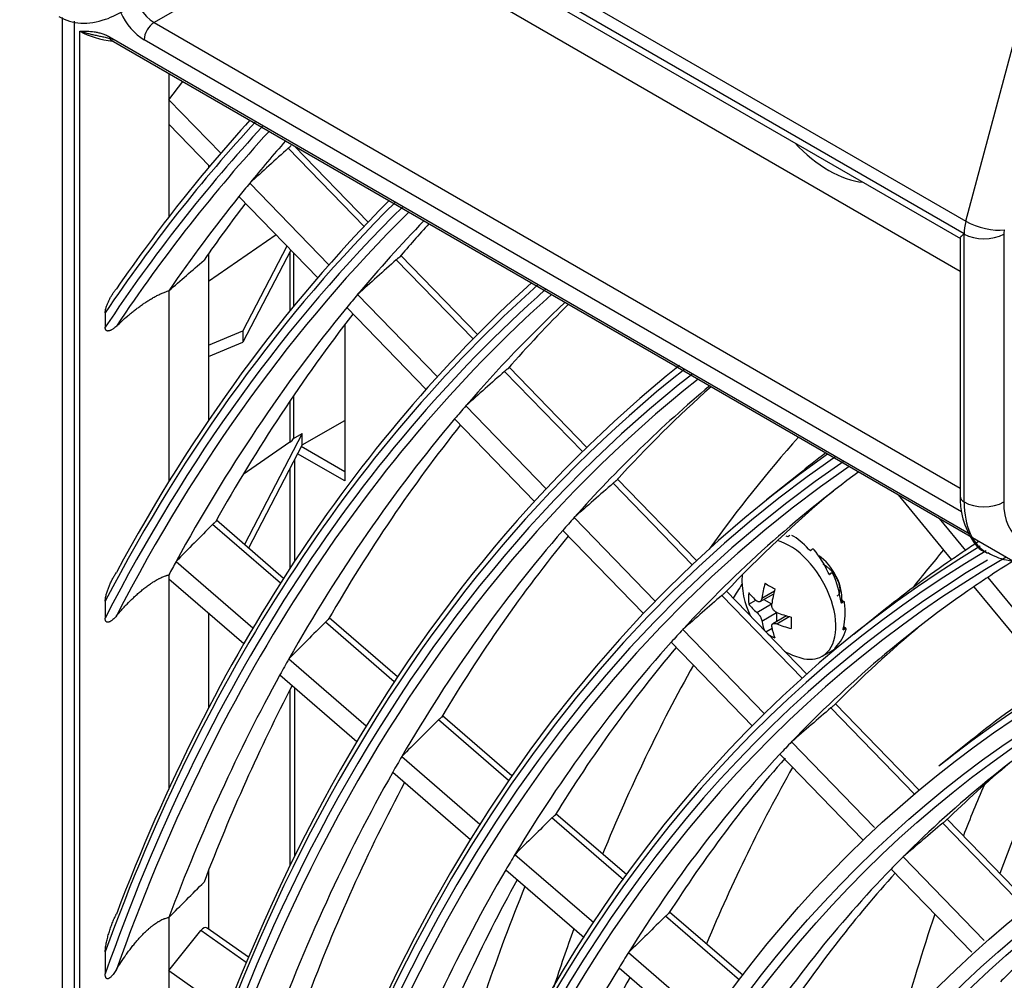
# Model space of a CAD drawing. Units: millimetres. Extents: x 0 to 7518, y 0 to 5362.
# Drawn here: x 2801 to 2850, y 4218 to 4266 of the extents above; entities that cross this region are included whole.
import ezdxf

# ---------------------------------------------------------------- set-up
doc = ezdxf.new("R2010")
doc.units = ezdxf.units.MM
doc.layers.add('LG-Product', color=3, linetype='Continuous')

msp = doc.modelspace()

# ---------------------------------------------------------------- linework, layer by layer
at = {"layer": 'LG-Product', "linetype": 'Continuous'}
for p, q in [((2801.564, 4282.475), (2848.091, 4255.613)), ((2848.002, 4254.987), (2801.474, 4281.849)), ((2802.099, 4281.142), (2847.813, 4254.749)), ((2816.818, 4270.995), (2807.414, 4265.565)), ((2847.796, 4253.109), (2816.818, 4270.995)), ((2848.091, 4255.613), (2851.842, 4269.678)), ((2802.807, 4265.817), (2802.807, 4027.486)), ((2803.422, 4026.629), (2803.422, 4265.631)), ((2807.414, 4265.565), (2847.797, 4242.25)), ((2803.701, 4042.804), (2803.701, 4265.136)), ((2805.186, 4264.85), (2848.25, 4239.987)), ((2805.259, 4264.69), (2850.549, 4238.542)), ((2847.861, 4241.069), (2806.919, 4264.707)), ((2808.156, 4263.017), (2808.156, 4261.702)), ((2808.156, 4261.702), (2808.86, 4262.611)), ((2808.156, 4261.702), (2810.754, 4259.025)), ((2808.156, 4261.702), (2808.156, 4260.474)), ((2808.156, 4260.474), (2810.198, 4258.37)), ((2808.156, 4260.474), (2808.156, 4255.835)), ((2817.937, 4255.358), (2814.139, 4259.271)), ((2818.145, 4255.577), (2814.454, 4259.381)), ((2814.471, 4259.364), (2814.471, 4259.372)), ((2810.136, 4258.433), (2810.136, 4258.296)), ((2812.208, 4257.526), (2816.178, 4253.435)), ((2811.666, 4256.857), (2815.614, 4252.788)), ((2848.002, 4241.56), (2848.002, 4254.975)), ((2849.982, 4254.975), (2849.982, 4241.56)), ((2813.527, 4254.939), (2810.136, 4252.606)), ((2847.797, 4254.778), (2847.797, 4241.846)), ((2810.136, 4253.977), (2810.136, 4245.635)), ((2814.073, 4254.376), (2811.868, 4250.133)), ((2814.266, 4254.176), (2811.868, 4249.561)), ((2814.226, 4254.098), (2814.226, 4251.131)), ((2814.406, 4254.033), (2814.406, 4251.352)), ((2823.4, 4249.726), (2819.553, 4253.691)), ((2823.613, 4249.942), (2819.775, 4253.898)), ((2808.156, 4252.136), (2808.156, 4242.58)), ((2817.616, 4251.953), (2821.613, 4247.833)), ((2804.969, 4251.034), (2804.969, 4250.309)), ((2817.066, 4251.291), (2821.04, 4247.196)), ((2810.136, 4249.42), (2811.868, 4250.133)), ((2811.868, 4250.133), (2811.868, 4249.561)), ((2816.967, 4250.438), (2816.967, 4242.617)), ((2810.136, 4248.849), (2811.868, 4249.561)), ((2828.879, 4244.08), (2824.978, 4248.101)), ((2829.096, 4244.292), (2825.2, 4248.306)), ((2814.226, 4246.625), (2814.226, 4244.56)), ((2814.406, 4246.891), (2814.406, 4244.739)), ((2823.032, 4246.37), (2827.06, 4242.219)), ((2814.838, 4244.418), (2816.967, 4245.646)), ((2822.474, 4245.717), (2826.477, 4241.592)), ((2814.838, 4244.989), (2811.947, 4239.425)), ((2814.406, 4244.739), (2814.838, 4244.989)), ((2814.838, 4244.418), (2814.838, 4244.989)), ((2814.226, 4244.56), (2811.877, 4242.944)), ((2814.838, 4244.418), (2812.152, 4239.248)), ((2816.967, 4243.074), (2814.793, 4244.33)), ((2814.471, 4238.612), (2814.471, 4243.709)), ((2816.967, 4242.617), (2814.61, 4243.978)), ((2814.226, 4243.237), (2814.226, 4238.236)), ((2834.596, 4238.623), (2830.637, 4242.703)), ((2839.697, 4242.941), (2838.103, 4241.662)), ((2834.376, 4238.415), (2830.414, 4242.499)), ((2844.697, 4241.921), (2847.373, 4238.668)), ((2828.46, 4240.777), (2832.521, 4236.591)), ((2846.743, 4240.739), (2848.062, 4239.136)), ((2813.743, 4237.488), (2810.341, 4240.427)), ((2813.902, 4237.736), (2810.538, 4240.642)), ((2827.893, 4240.133), (2831.928, 4235.974)), ((2808.519, 4238.581), (2812.372, 4235.253)), ((2808.156, 4237.912), (2808.156, 4237.716)), ((2808.156, 4237.716), (2811.914, 4234.47)), ((2808.156, 4237.716), (2808.156, 4227.2)), ((2841.344, 4237.992), (2841.248, 4237.93)), ((2841.341, 4237.99), (2841.248, 4237.93)), ((2849.178, 4237.779), (2853.09, 4233.024)), ((2848.486, 4237.314), (2852.39, 4232.569)), ((2839.892, 4232.73), (2835.862, 4236.883)), ((2840.118, 4232.933), (2836.088, 4237.086)), ((2837.776, 4236.573), (2838.458, 4236.967)), ((2837.865, 4236.743), (2838.494, 4237.106)), ((2804.969, 4236.59), (2804.969, 4235.746)), ((2837.211, 4236.451), (2837.558, 4236.651)), ((2837.618, 4236.029), (2838.356, 4236.455)), ((2837.964, 4236.682), (2838.356, 4236.455)), ((2841.973, 4236.57), (2841.824, 4236.588)), ((2841.942, 4236.561), (2841.827, 4236.575)), ((2810.136, 4236.006), (2810.136, 4231.233)), ((2819.615, 4232.801), (2816.195, 4235.756)), ((2837.865, 4235.6), (2838.604, 4236.026)), ((2839.098, 4235.859), (2838.416, 4235.465)), ((2838.604, 4236.026), (2838.604, 4235.573)), ((2838.608, 4235.457), (2839.236, 4235.82)), ((2844.062, 4236.202), (2842.468, 4234.923)), ((2819.453, 4232.556), (2815.997, 4235.541)), ((2838.059, 4235.054), (2838.374, 4235.237)), ((2842.038, 4235.225), (2841.958, 4235.278)), ((2842.076, 4235.232), (2841.964, 4235.306)), ((2833.9, 4235.17), (2837.999, 4230.946)), ((2833.323, 4234.537), (2837.394, 4230.341)), ((2841.607, 4234.288), (2841.588, 4234.312)), ((2841.639, 4234.302), (2841.612, 4234.337)), ((2840.892, 4233.834), (2841.396, 4234.125)), ((2814.167, 4233.702), (2818.05, 4230.348)), ((2813.724, 4232.907), (2817.582, 4229.574)), ((2814.226, 4232.156), (2814.226, 4223.355)), ((2814.471, 4223.857), (2814.471, 4232.259)), ((2845.751, 4227.127), (2841.553, 4231.453)), ((2825.346, 4227.851), (2821.864, 4230.859)), ((2845.519, 4226.931), (2841.326, 4231.252)), ((2825.18, 4227.609), (2821.665, 4230.646)), ((2839.354, 4229.55), (2843.514, 4225.262)), ((2848.332, 4229.609), (2846.738, 4228.331)), ((2819.826, 4228.814), (2823.743, 4225.431)), ((2838.766, 4228.928), (2842.917, 4224.649)), ((2819.374, 4228.027), (2823.264, 4224.666)), ((2831.098, 4222.882), (2827.547, 4225.95)), ((2830.928, 4222.644), (2827.346, 4225.738)), ((2851.091, 4221.189), (2846.927, 4225.48)), ((2851.114, 4221.6), (2847.156, 4225.679)), ((2825.498, 4223.915), (2829.452, 4220.499)), ((2844.943, 4223.789), (2848.999, 4219.609)), ((2810.136, 4223.084), (2810.136, 4220.182)), ((2825.035, 4223.137), (2828.961, 4219.745)), ((2844.343, 4223.18), (2848.388, 4219.01)), ((2836.926, 4217.849), (2833.245, 4221.027)), ((2808.156, 4220.754), (2808.156, 4218.102)), ((2836.749, 4217.616), (2833.043, 4220.817)), ((2808.156, 4218.102), (2809.765, 4220.106)), ((2812.034, 4218.501), (2809.765, 4220.106)), ((2812.143, 4218.762), (2810.072, 4220.227)), ((2804.969, 4219.028), (2804.969, 4217.937)), ((2831.185, 4219.003), (2835.223, 4215.514)), ((2808.156, 4218.102), (2811.053, 4216.053)), ((2808.156, 4218.102), (2808.156, 4216.952)), ((2830.711, 4218.234), (2834.716, 4214.775))]:
    msp.add_line(p, q, dxfattribs=at)
for start, end in [(176.5201, 206.6125), (241.6604, 254.0992)]:
    msp.add_arc((2840.931, 4237.656), 4.061, start, end, dxfattribs=at)
for centre, major_axis, ratio, start_param, end_param in [((2807.414, 4266.708), (0.7, -1.212), 0.57735, 3.926991, 5.497787), ((2806.919, 4266.422), (-1.05, 1.819), 0.57735, 1.428899, 2.356194), ((2807.414, 4264.993), (0.35, 0.606), 0.57735, 0.785398, 2.356194), ((2934.344, 4093.083), (-84.719, 146.738), 0.57735, 0.009686, 6.239385), ((2805.929, 4266.422), (3.15, 0), 0.57735, 3.926991, 4.52971), ((2805.434, 4264.993), (-0.175, -0.303), 0.57735, 5.497787, 6.283184), ((2934.127, 4092.957), (84.546, -146.437), 0.57735, 3.147195, 9.382861), ((2934.127, 4092.957), (-84.329, 146.063), 0.57735, 0.00744, 6.243626), ((2934.344, 4093.083), (84.156, -145.762), 0.57735, 3.142576, 9.387127), ((2934.127, 4092.957), (104.671, -181.295), 0.57735, 3.320336, 3.416557), ((2934.127, 4092.957), (-104.454, 180.92), 0.57735, 0.177307, 0.278671), ((2934.344, 4093.083), (-104.844, 181.595), 0.57735, 0.182509, 0.267355), ((2934.344, 4093.083), (104.281, -180.62), 0.57735, 3.320379, 3.418505), ((2936.107, 4094.101), (104.125, -180.35), 0.57735, 3.333851, 3.356043), ((2841.22, 4263.307), (3.15, -5.456), 0.57735, 5.10499, 5.890683), ((2953.694, 4125.237), (314.765, 272.665), 0.463108, 1.613367, 1.619622), ((2936.107, 4094.101), (104.125, -180.35), 0.57735, 3.356043, 3.362894), ((2934.127, 4092.957), (100.646, -174.323), 0.57735, 3.292307, 3.493314), ((2934.344, 4093.083), (-100.819, 174.624), 0.57735, 0.154758, 0.342409), ((2936.107, 4094.101), (104.125, -180.35), 0.57735, 3.362894, 3.409185), ((2937.87, 4095.118), (104.281, -180.62), 0.57735, 3.378939, 3.406568), ((2934.127, 4092.957), (-100.429, 173.949), 0.57735, 0.14913, 0.35639), ((2934.344, 4093.083), (100.256, -173.648), 0.57735, 3.292244, 3.495997), ((2936.107, 4094.101), (100.1, -173.378), 0.57735, 3.30649, 3.348016), ((2937.87, 4095.118), (100.256, -173.648), 0.57735, 3.32279, 3.341443), ((2849.487, 4255.832), (-1.05, -1.819), 0.57735, 5.148721, 5.490776), ((2849.021, 4255.759), (-1.353, 0.361), 0.345066, 0.908242, 2.479038), ((2848.497, 4255.26), (0.7, 0), 0.57735, 3.897672, 3.926991), ((2849.487, 4255.832), (-1.05, -1.819), 0.57735, 5.490776, 5.497787), ((2848.992, 4255.546), (-1.4, 0), 0.57735, 0.785398, 2.356194), ((2850.476, 4255.26), (0.35, 0.606), 0.57735, 2.007129, 2.356194), ((2950.961, 4122.813), (302.056, 261.657), 0.463107, 1.604913, 1.611431), ((2934.344, 4093.083), (-96.794, 167.652), 0.57735, 0.124053, 0.440304), ((2934.127, 4092.957), (96.621, -167.352), 0.57735, 3.261275, 3.594488), ((2934.127, 4092.957), (-96.404, 166.977), 0.57735, 0.117921, 0.459447), ((2934.344, 4093.083), (96.231, -166.677), 0.57735, 3.261081, 3.598568), ((2936.107, 4094.101), (100.1, -173.378), 0.57735, 3.348016, 3.355153), ((2936.107, 4094.101), (96.075, -166.407), 0.57735, 3.276217, 3.3393), ((2936.107, 4094.101), (100.1, -173.378), 0.57735, 3.355153, 3.478915), ((2937.87, 4095.118), (96.231, -166.677), 0.57735, 3.293619, 3.332454), ((2937.87, 4095.118), (100.256, -173.648), 0.57735, 3.371878, 3.472343), ((2934.127, 4092.957), (92.596, -160.38), 0.57735, 3.226661, 3.76137), ((2934.344, 4093.083), (-92.769, 160.681), 0.57735, 0.088511, 0.594704), ((2948.225, 4120.393), (289.343, 250.645), 0.463099, 1.595717, 1.60252), ((2934.127, 4092.957), (-92.379, 160.006), 0.57735, 0.083096, 0.634408), ((2934.344, 4093.083), (92.206, -159.705), 0.57735, 3.226305, 3.771087), ((2936.107, 4094.101), (92.05, -159.435), 0.57735, 3.242483, 3.329804), ((2937.87, 4095.118), (92.206, -159.705), 0.57735, 3.261173, 3.322659), ((2936.107, 4094.101), (96.075, -166.407), 0.57735, 3.3393, 3.34675), ((2936.107, 4094.101), (96.075, -166.407), 0.57735, 3.34675, 3.4702), ((2937.87, 4095.118), (96.231, -166.677), 0.57735, 3.364216, 3.463354), ((2813.421, 4244.95), (1.05, 0), 0.57735, 5.585054, 5.928445), ((2946.254, 4099.959), (91, -157.617), 0.57735, 3.331757, 3.396945), ((2934.127, 4092.957), (88.571, -153.409), 0.57735, 3.18771, 5.340592), ((2934.127, 4092.957), (-88.354, 153.034), 0.57735, 0.043885, 2.215259), ((2934.344, 4093.083), (-88.744, 153.709), 0.57735, 0.051351, 2.171665), ((2936.107, 4094.101), (88.9, -153.979), 0.57735, 3.21321, 3.230097), ((2934.344, 4093.083), (88.181, -152.734), 0.57735, 3.187162, 5.351387), ((2936.107, 4094.101), (-88.025, 152.464), 0.57735, 0.062975, 0.177823), ((2945.489, 4117.973), (276.631, 239.633), 0.463091, 1.585676, 1.592792), ((2937.87, 4095.118), (-88.181, 152.734), 0.57735, 0.098468, 0.170352), ((2848.497, 4241.846), (0.7, 0), 0.57735, 3.141594, 3.926991), ((2851.961, 4243.846), (-2.8, -4.85), 0.57735, 5.497787, 6.286229), ((2848.992, 4242.131), (-1.4, 0), 0.57735, 0.785398, 2.356194), ((2852.951, 4243.274), (2.1, 3.637), 0.57735, 2.356194, 3.926991), ((2936.107, 4094.101), (92.05, -159.435), 0.57735, 3.329804, 3.337595), ((2947.101, 4126.463), (286.186, 277.112), 0.444838, 1.618441, 1.624958), ((2936.107, 4094.101), (92.05, -159.435), 0.57735, 3.337595, 3.460704), ((2937.87, 4095.118), (92.206, -159.705), 0.57735, 3.355871, 3.453559), ((2839.643, 4236.912), (1.645, -2.849), 0.57735, 2.559498, 2.597855), ((2839.754, 4236.925), (24.468, 16.354), 0.092659, 1.529023, 1.532615), ((2839.643, 4236.912), (-1.223, 3.083), 0.503281, 5.329972, 5.754407), ((2839.247, 4236.684), (1.645, -2.849), 0.57735, 0, 2.619598), ((2839.643, 4236.912), (1.645, -2.849), 0.57735, 2.076176, 2.114534), ((2839.643, 4236.912), (-1.108, 3.139), 0.55644, 4.876167, 5.300601), ((2936.107, 4094.101), (84.875, -147.008), 0.57735, 3.171366, 3.179679), ((2840.633, 4237.484), (0.875, -1.516), 0.57735, 0.650703, 2.291989), ((2949.62, 4101.902), (-86.888, 150.494), 0.57735, 0.203454, 0.226915), ((2936.107, 4094.101), (-84.875, 147.008), 0.57735, 0.038086, 0.046573), ((2936.107, 4094.101), (100.1, -173.378), 0.57735, 3.478915, 3.48487), ((2936.107, 4094.101), (84.875, -147.008), 0.57735, 3.188165, 3.230098), ((2936.107, 4094.101), (-84, 145.492), 0.57735, 0.019912, 0.03551), ((2839.643, 4236.912), (1.645, -2.849), 0.57735, 1.592854, 1.631212), ((2839.643, 4236.912), (-1.096, 3.14), 0.616083, 4.406043, 4.830477), ((2936.107, 4094.101), (84, -145.492), 0.57735, 3.177102, 3.185683), ((2949.62, 4101.902), (-90.65, 157.01), 0.57735, 0.289419, 0.296881), ((2840.683, 4237.799), (2.023, 3.504), 0.57735, 1.975096, 2.182324), ((2840.931, 4238.885), (3.772, 0), 0.57735, 3.834076, 4.019905), ((2841.178, 4237.513), (-2.023, -3.504), 0.57735, 5.116689, 5.323917), ((2936.107, 4094.101), (-84, 145.492), 0.57735, 0.04409, 0.16641), ((2942.758, 4115.548), (263.924, 228.625), 0.463091, 1.574668, 1.582128), ((2839.867, 4238.27), (1.886, 3.267), 0.57735, 2.26328, 2.449109), ((2840.931, 4237.942), (4.046, 0), 0.57735, 3.545893, 3.753121), ((2840.931, 4237.37), (-4.046, 0), 0.57735, 0.4043, 0.611528), ((2839.643, 4236.912), (1.645, -2.849), 0.57735, 1.109532, 1.14789), ((2839.643, 4236.912), (-1.229, 3.072), 0.670166, 3.902461, 4.326895), ((2840.931, 4237.942), (4.046, 0), 0.57735, 4.100861, 4.308089), ((2841.995, 4237.041), (-1.886, -3.267), 0.57735, 5.404872, 5.590702), ((2944.55, 4123.869), (274.167, 265.472), 0.44487, 1.60925, 1.616053), ((2840.683, 4237.799), (2.023, 3.504), 0.57735, 2.530065, 2.702841), ((2841.178, 4237.513), (-2.023, -3.504), 0.57735, 5.671657, 5.878885), ((2840.931, 4237.37), (-4.046, 0), 0.57735, 0.959268, 1.166496), ((2937.87, 4095.118), (-84.156, 145.762), 0.57735, 0.098942, 0.15858), ((2839.643, 4236.912), (1.645, -2.849), 0.57735, 0.62621, 0.664568), ((2839.801, 4236.926), (26.665, 17.516), 0.083104, 4.738031, 4.741698), ((2936.107, 4094.101), (-88.025, 152.464), 0.57735, 0.177823, 0.185989), ((2840.931, 4236.427), (-3.772, 0), 0.57735, 0.746554, 0.878313), ((2839.643, 4236.912), (-1.515, 2.922), 0.702091, 3.354697, 3.779132), ((2936.107, 4094.101), (-88.025, 152.464), 0.57735, 0.185989, 0.308723), ((2937.87, 4095.118), (-88.181, 152.734), 0.57735, 0.205157, 0.301252), ((2839.643, 4236.912), (-1.853, 2.724), 0.697178, 3.090015, 3.212379), ((2839.772, 4236.931), (27.781, 16.564), 0.099238, 4.715626, 4.719274), ((2839.643, 4236.912), (1.645, -2.849), 0.57735, 0.142888, 0.181246), ((2839.247, 4236.684), (1.645, -2.849), 0.57735, 5.745875, 6.283185), ((2936.107, 4094.101), (96.075, -166.407), 0.57735, 3.4702, 3.477649), ((2949.62, 4101.902), (-90.65, 157.01), 0.57735, 0.330947, 0.419992), ((2936.107, 4094.101), (96.075, -166.407), 0.57735, 3.477649, 3.583879), ((2934.344, 4093.083), (-80.782, 139.918), 0.57735, 0, 0.088554), ((2937.87, 4095.118), (96.231, -166.677), 0.57735, 3.493995, 3.579374), ((2936.107, 4094.101), (80.937, -140.188), 0.57735, 3.176559, 3.230098), ((2940.025, 4113.125), (251.215, 217.616), 0.463088, 1.562543, 1.570382), ((2936.107, 4094.101), (-79.888, 138.369), 0.57735, 0.031672, 0.153521), ((2941.963, 4121.306), (262.107, 253.797), 0.44484, 1.599206, 1.606322), ((2964.222, 4110.332), (-85.791, 148.594), 0.57735, 0.375275, 0.446582), ((2936.107, 4094.101), (84, -145.492), 0.57735, 3.308002, 3.316583), ((2936.107, 4094.101), (92.05, -159.435), 0.57735, 3.460704, 3.468495), ((2936.107, 4094.101), (-84, 145.492), 0.57735, 0.17499, 0.297309), ((2937.87, 4095.118), (-84.156, 145.762), 0.57735, 0.194627, 0.28948), ((2937.87, 4095.118), (-80.043, 138.639), 0.57735, 0.099479, 0.145286), ((2936.107, 4094.101), (92.05, -159.435), 0.57735, 3.468495, 3.591603), ((2949.62, 4101.902), (-86.888, 150.494), 0.57735, 0.327421, 0.41466), ((2937.87, 4095.118), (92.206, -159.705), 0.57735, 3.4856, 3.584459), ((2963.013, 4109.635), (-86.666, 150.109), 0.57735, 0.409737, 0.433443), ((2939.393, 4118.729), (250.066, 242.137), 0.444837, 1.588198, 1.595658), ((2937.236, 4110.645), (238.234, 206.372), 0.463093, 1.548812, 1.557083), ((2936.107, 4094.101), (-88.025, 152.464), 0.57735, 0.308723, 0.316889), ((2936.107, 4094.101), (79.887, -138.369), 0.57735, 3.295114, 3.304165), ((2936.107, 4094.101), (-88.025, 152.464), 0.57735, 0.316889, 0.439622), ((2936.107, 4094.101), (-79.888, 138.369), 0.57735, 0.162572, 0.284421), ((2937.87, 4095.118), (-80.043, 138.639), 0.57735, 0.183842, 0.276186), ((2937.87, 4095.118), (-88.181, 152.734), 0.57735, 0.33483, 0.432151), ((2946.254, 4099.959), (91, -157.617), 0.57735, 3.562959, 3.654163), ((2963.013, 4109.635), (-86.666, 150.109), 0.57735, 0.468957, 0.518261), ((2936.827, 4116.148), (238.03, 230.483), 0.444845, 1.576073, 1.583913), ((2809.889, 4219.928), (0.174, 0.305), 0.577327, 6.226725, 7.584261), ((2949.62, 4101.902), (-90.65, 157.01), 0.57735, 0.45288, 0.477817), ((2936.107, 4094.101), (84, -145.492), 0.57735, 3.438902, 3.447483), ((2936.107, 4094.101), (-84, 145.492), 0.57735, 0.30589, 0.428209), ((2936.107, 4094.101), (75.862, -131.398), 0.57735, 3.281096, 3.290663), ((2937.87, 4095.118), (-84.156, 145.762), 0.57735, 0.324753, 0.420379)]:
    msp.add_ellipse(centre, major_axis=major_axis, ratio=ratio, start_param=start_param, end_param=end_param, dxfattribs=at)
for centre, major_axis in [((2934.127, 4092.957), (80.608, -139.617)), ((2934.127, 4092.957), (-80.217, 138.94)), ((2934.344, 4093.083), (80.043, -138.639)), ((2934.127, 4092.957), (76.583, -132.646)), ((2934.127, 4092.957), (-76.192, 131.968)), ((2934.344, 4093.083), (76.018, -131.668)), ((2934.127, 4092.957), (72.471, -125.523)), ((2934.127, 4092.957), (-72.254, 125.148)), ((2934.344, 4093.083), (72.081, -124.848)), ((2934.127, 4092.957), (68.446, -118.551)), ((2934.127, 4092.957), (-68.229, 118.177)), ((2934.344, 4093.083), (68.056, -117.876)), ((2934.127, 4092.957), (64.421, -111.58)), ((2934.127, 4092.957), (-64.204, 111.205)), ((2934.344, 4093.083), (64.031, -110.905))]:
    msp.add_ellipse(centre, major_axis=major_axis, ratio=0.57735, dxfattribs=at)
for points, knots in [([(2802.647, 4265.868), (2802.995, 4265.674), (2803.729, 4265.446), (2804.923, 4265.649), (2805.677, 4266.022), (2806.026, 4266.25)], [0, 0, 0, 0, 0.343613, 0.697893, 1, 1, 1, 1]), ([(2803.701, 4265.136), (2803.717, 4265.131), (2803.733, 4265.126), (2803.764, 4265.116), (2803.812, 4265.102), (2803.86, 4265.088), (2803.958, 4265.06), (2804.025, 4265.042), (2804.16, 4265.008), (2804.229, 4264.992), (2804.37, 4264.959), (2804.442, 4264.944), (2804.587, 4264.912), (2804.661, 4264.896), (2804.811, 4264.864), (2804.887, 4264.848), (2805.041, 4264.813), (2805.119, 4264.795), (2805.275, 4264.755), (2805.354, 4264.733), (2805.434, 4264.707)], [0, 0, 0, 0, 0.03125, 0.03125, 0.0625, 0.125, 0.125, 0.25, 0.25, 0.375, 0.375, 0.5, 0.5, 0.625, 0.625, 0.75, 0.75, 0.875, 0.875, 1, 1, 1, 1]), ([(2803.701, 4265.136), (2803.709, 4265.136), (2803.716, 4265.136), (2803.731, 4265.136), (2803.753, 4265.136), (2803.804, 4265.136), (2803.849, 4265.136), (2803.937, 4265.135), (2803.997, 4265.134), (2804.175, 4265.128), (2804.295, 4265.12), (2804.449, 4265.099), (2804.48, 4265.094), (2804.543, 4265.083), (2804.574, 4265.077), (2804.668, 4265.057), (2804.732, 4265.04), (2804.86, 4265.001), (2804.924, 4264.977), (2805.054, 4264.921), (2805.12, 4264.889), (2805.186, 4264.85)], [0, 0, 0, 0, 0.015625, 0.015625, 0.03125, 0.0625, 0.125, 0.125, 0.25, 0.25, 0.5, 0.5, 0.5625, 0.5625, 0.625, 0.625, 0.75, 0.75, 0.875, 0.875, 1, 1, 1, 1]), ([(2814.292, 4259.4), (2814.281, 4259.391), (2814.259, 4259.374), (2814.234, 4259.353), (2814.214, 4259.337), (2814.208, 4259.331), (2814.194, 4259.32), (2814.187, 4259.314), (2814.167, 4259.296), (2814.153, 4259.284), (2814.139, 4259.271)], [0, 0, 0, 0, 0.25, 0.5, 0.5, 0.625, 0.625, 0.75, 0.75, 1, 1, 1, 1]), ([(2847.797, 4254.773), (2847.797, 4254.776), (2847.797, 4254.779), (2847.801, 4254.793), (2847.808, 4254.805), (2847.821, 4254.823), (2847.824, 4254.826), (2847.829, 4254.834), (2847.833, 4254.837), (2847.843, 4254.849), (2847.85, 4254.857), (2847.874, 4254.882), (2847.894, 4254.9), (2847.937, 4254.94), (2847.961, 4254.961), (2847.987, 4254.983)], [0, 0, 0, 0, 0.080661, 0.080661, 0.310496, 0.310496, 0.367954, 0.367954, 0.425413, 0.425413, 0.54033, 0.54033, 0.770165, 0.770165, 1, 1, 1, 1]), ([(2847.987, 4254.983), (2847.989, 4254.985), (2847.991, 4254.986), (2847.995, 4254.988), (2847.996, 4254.988), (2847.999, 4254.988), (2848, 4254.988), (2848.002, 4254.987)], [0, 0, 0, 0, 0.5, 0.5, 0.75, 0.75, 1, 1, 1, 1]), ([(2819.707, 4253.819), (2819.696, 4253.811), (2819.673, 4253.793), (2819.648, 4253.773), (2819.629, 4253.756), (2819.622, 4253.751), (2819.609, 4253.739), (2819.602, 4253.734), (2819.581, 4253.716), (2819.568, 4253.704), (2819.553, 4253.691)], [0, 0, 0, 0, 0.25, 0.5, 0.5, 0.625, 0.625, 0.75, 0.75, 1, 1, 1, 1]), ([(2804.969, 4251.034), (2804.969, 4251.048), (2804.97, 4251.062), (2804.972, 4251.091), (2804.974, 4251.105), (2804.979, 4251.146), (2804.985, 4251.173), (2804.997, 4251.227), (2805.004, 4251.254), (2805.019, 4251.307), (2805.027, 4251.333), (2805.045, 4251.385), (2805.055, 4251.411), (2805.074, 4251.462), (2805.085, 4251.488), (2805.117, 4251.564), (2805.14, 4251.614), (2805.188, 4251.713), (2805.214, 4251.762), (2805.268, 4251.859), (2805.296, 4251.907), (2805.356, 4252.003), (2805.387, 4252.05), (2805.454, 4252.144), (2805.489, 4252.19), (2805.527, 4252.235)], [0, 0, 0, 0, 0.03125, 0.03125, 0.0625, 0.0625, 0.125, 0.125, 0.1875, 0.1875, 0.25, 0.25, 0.3125, 0.3125, 0.375, 0.375, 0.5, 0.5, 0.625, 0.625, 0.75, 0.75, 0.875, 0.875, 1, 1, 1, 1]), ([(2805.527, 4250.362), (2805.614, 4250.446), (2805.704, 4250.531), (2805.891, 4250.7), (2805.988, 4250.786), (2806.139, 4250.914), (2806.19, 4250.957), (2806.269, 4251.022), (2806.296, 4251.043), (2806.35, 4251.086), (2806.377, 4251.108), (2806.459, 4251.173), (2806.515, 4251.215), (2806.628, 4251.3), (2806.685, 4251.342), (2806.772, 4251.405), (2806.816, 4251.436), (2806.861, 4251.467), (2806.891, 4251.487), (2806.906, 4251.497), (2806.981, 4251.548), (2807.042, 4251.588), (2807.163, 4251.665), (2807.224, 4251.702), (2807.347, 4251.775), (2807.408, 4251.81), (2807.486, 4251.852), (2807.501, 4251.86), (2807.532, 4251.876), (2807.578, 4251.9), (2807.624, 4251.923), (2807.714, 4251.967), (2807.772, 4251.994), (2807.859, 4252.031), (2807.888, 4252.043), (2807.944, 4252.065), (2807.972, 4252.076), (2808.054, 4252.105), (2808.106, 4252.122), (2808.156, 4252.136)], [0, 0, 0, 0, 0.125, 0.125, 0.25, 0.25, 0.3125, 0.3125, 0.34375, 0.34375, 0.375, 0.375, 0.4375, 0.4375, 0.5, 0.5, 0.53125, 0.546875, 0.546875, 0.5625, 0.5625, 0.625, 0.625, 0.6875, 0.6875, 0.75, 0.75, 0.765625, 0.765625, 0.78125, 0.8125, 0.8125, 0.875, 0.875, 0.90625, 0.90625, 0.9375, 0.9375, 1, 1, 1, 1]), ([(2805.527, 4250.362), (2805.505, 4250.341), (2805.482, 4250.32), (2805.436, 4250.28), (2805.412, 4250.261), (2805.363, 4250.225), (2805.338, 4250.208), (2805.298, 4250.184), (2805.285, 4250.177), (2805.257, 4250.162), (2805.243, 4250.156), (2805.214, 4250.143), (2805.199, 4250.138), (2805.176, 4250.131), (2805.169, 4250.129), (2805.153, 4250.125), (2805.145, 4250.124), (2805.128, 4250.122), (2805.12, 4250.121), (2805.103, 4250.121), (2805.094, 4250.121), (2805.082, 4250.123), (2805.077, 4250.124), (2805.069, 4250.126), (2805.064, 4250.127), (2805.052, 4250.131), (2805.044, 4250.135), (2805.032, 4250.142), (2805.028, 4250.145), (2805.022, 4250.15), (2805.018, 4250.153), (2805.012, 4250.16), (2805.009, 4250.163), (2805.004, 4250.17), (2804.999, 4250.176), (2804.995, 4250.184), (2804.991, 4250.191), (2804.99, 4250.195), (2804.985, 4250.206), (2804.982, 4250.213), (2804.978, 4250.228), (2804.976, 4250.235), (2804.974, 4250.25), (2804.972, 4250.258), (2804.97, 4250.28), (2804.969, 4250.295), (2804.969, 4250.309)], [0, 0, 0, 0, 0.125, 0.125, 0.25, 0.25, 0.375, 0.375, 0.4375, 0.4375, 0.5, 0.5, 0.5625, 0.5625, 0.59375, 0.59375, 0.625, 0.625, 0.65625, 0.65625, 0.6875, 0.6875, 0.703125, 0.703125, 0.71875, 0.71875, 0.75, 0.75, 0.765625, 0.765625, 0.78125, 0.78125, 0.796875, 0.796875, 0.8125, 0.828125, 0.828125, 0.84375, 0.84375, 0.875, 0.875, 0.90625, 0.90625, 0.9375, 0.9375, 1, 1, 1, 1]), ([(2825.131, 4248.229), (2825.121, 4248.221), (2825.098, 4248.203), (2825.073, 4248.182), (2825.053, 4248.166), (2825.047, 4248.16), (2825.033, 4248.149), (2825.026, 4248.143), (2825.006, 4248.125), (2824.992, 4248.113), (2824.978, 4248.101)], [0, 0, 0, 0, 0.25, 0.5, 0.5, 0.625, 0.625, 0.75, 0.75, 1, 1, 1, 1]), ([(2830.567, 4242.626), (2830.557, 4242.618), (2830.534, 4242.6), (2830.509, 4242.58), (2830.483, 4242.558), (2830.469, 4242.547), (2830.442, 4242.523), (2830.428, 4242.511), (2830.414, 4242.499)], [0, 0, 0, 0, 0.25, 0.5, 0.5, 0.75, 0.75, 1, 1, 1, 1]), ([(2847.797, 4241.846), (2847.796, 4241.562), (2847.855, 4240.825), (2848.243, 4239.833), (2848.769, 4239.125), (2849.151, 4239.012), (2849.168, 4239.007)], [0, 0, 0, 0, 0.226688, 0.615139, 0.982334, 1, 1, 1, 1]), ([(2810.49, 4240.557), (2810.479, 4240.549), (2810.456, 4240.532), (2810.432, 4240.512), (2810.413, 4240.495), (2810.406, 4240.489), (2810.394, 4240.477), (2810.387, 4240.471), (2810.368, 4240.453), (2810.354, 4240.44), (2810.341, 4240.427)], [0, 0, 0, 0, 0.25, 0.5, 0.5, 0.625, 0.625, 0.75, 0.75, 1, 1, 1, 1]), ([(2840.286, 4239.123), (2840.295, 4239.129), (2840.304, 4239.136), (2840.324, 4239.15), (2840.334, 4239.157), (2840.354, 4239.171), (2840.364, 4239.178), (2840.374, 4239.186)], [0, 0, 0, 0, 0.315411, 0.315411, 0.657706, 0.657706, 1, 1, 1, 1]), ([(2840.481, 4239.167), (2840.478, 4239.171), (2840.475, 4239.174), (2840.467, 4239.18), (2840.463, 4239.183), (2840.454, 4239.188), (2840.449, 4239.19), (2840.439, 4239.193), (2840.434, 4239.195), (2840.424, 4239.196), (2840.419, 4239.197), (2840.409, 4239.197), (2840.404, 4239.197), (2840.394, 4239.195), (2840.39, 4239.194), (2840.381, 4239.19), (2840.378, 4239.188), (2840.374, 4239.186)], [0, 0, 0, 0, 0.125, 0.125, 0.25, 0.25, 0.375, 0.375, 0.5, 0.5, 0.625, 0.625, 0.75, 0.75, 0.875, 0.875, 1, 1, 1, 1]), ([(2849.186, 4239.023), (2849.533, 4238.817), (2850.276, 4238.538), (2851.513, 4238.664), (2852.289, 4238.984), (2852.661, 4239.204)], [0, 0, 0, 0, 0.321758, 0.672776, 1, 1, 1, 1]), ([(2841.644, 4236.855), (2841.662, 4236.865), (2841.678, 4236.878), (2841.711, 4236.912), (2841.726, 4236.933), (2841.745, 4236.971), (2841.751, 4236.984), (2841.761, 4237.012), (2841.765, 4237.026), (2841.776, 4237.072), (2841.78, 4237.105), (2841.783, 4237.159), (2841.783, 4237.177), (2841.782, 4237.215), (2841.781, 4237.235), (2841.775, 4237.294), (2841.768, 4237.336), (2841.755, 4237.39), (2841.753, 4237.401), (2841.747, 4237.422), (2841.744, 4237.434), (2841.734, 4237.467), (2841.727, 4237.489), (2841.703, 4237.557), (2841.685, 4237.602), (2841.653, 4237.671), (2841.641, 4237.694), (2841.623, 4237.728), (2841.617, 4237.74), (2841.604, 4237.763), (2841.598, 4237.774), (2841.564, 4237.831), (2841.536, 4237.876), (2841.489, 4237.942), (2841.473, 4237.964), (2841.448, 4237.997), (2841.44, 4238.007), (2841.423, 4238.029), (2841.414, 4238.039), (2841.37, 4238.092), (2841.333, 4238.132), (2841.256, 4238.208), (2841.217, 4238.244), (2841.165, 4238.286), (2841.154, 4238.294), (2841.133, 4238.31), (2841.102, 4238.334), (2841.07, 4238.356), (2841.014, 4238.392), (2840.979, 4238.412), (2840.944, 4238.431)], [0, 0, 0, 0, 0.057862, 0.057862, 0.126093, 0.126093, 0.160209, 0.160209, 0.194324, 0.194324, 0.262556, 0.262556, 0.296671, 0.296671, 0.330787, 0.330787, 0.399018, 0.399018, 0.416076, 0.416076, 0.433134, 0.433134, 0.46725, 0.46725, 0.535481, 0.535481, 0.569597, 0.569597, 0.586655, 0.586655, 0.603712, 0.603712, 0.671944, 0.671944, 0.706059, 0.706059, 0.723117, 0.723117, 0.740175, 0.740175, 0.808406, 0.808406, 0.876638, 0.876638, 0.893696, 0.893696, 0.910753, 0.944869, 0.944869, 1, 1, 1, 1]), ([(2804.969, 4236.59), (2804.969, 4236.606), (2804.97, 4236.623), (2804.972, 4236.656), (2804.974, 4236.672), (2804.979, 4236.72), (2804.985, 4236.752), (2804.997, 4236.816), (2805.003, 4236.847), (2805.019, 4236.909), (2805.027, 4236.94), (2805.053, 4237.032), (2805.073, 4237.093), (2805.115, 4237.214), (2805.138, 4237.274), (2805.186, 4237.393), (2805.212, 4237.452), (2805.266, 4237.569), (2805.294, 4237.627), (2805.354, 4237.742), (2805.386, 4237.8), (2805.453, 4237.913), (2805.488, 4237.97), (2805.527, 4238.026)], [0, 0, 0, 0, 0.03125, 0.03125, 0.0625, 0.0625, 0.125, 0.125, 0.1875, 0.1875, 0.25, 0.25, 0.375, 0.375, 0.5, 0.5, 0.625, 0.625, 0.75, 0.75, 0.875, 0.875, 1, 1, 1, 1]), ([(2805.527, 4235.852), (2805.609, 4235.95), (2805.695, 4236.049), (2805.828, 4236.198), (2805.874, 4236.248), (2805.966, 4236.347), (2806.014, 4236.398), (2806.159, 4236.548), (2806.259, 4236.648), (2806.416, 4236.797), (2806.47, 4236.847), (2806.552, 4236.921), (2806.58, 4236.946), (2806.636, 4236.995), (2806.664, 4237.019), (2806.75, 4237.093), (2806.808, 4237.141), (2806.926, 4237.235), (2806.985, 4237.282), (2807.108, 4237.373), (2807.17, 4237.417), (2807.25, 4237.472), (2807.266, 4237.483), (2807.298, 4237.504), (2807.347, 4237.536), (2807.395, 4237.566), (2807.491, 4237.626), (2807.556, 4237.663), (2807.636, 4237.706), (2807.652, 4237.714), (2807.685, 4237.731), (2807.701, 4237.739), (2807.748, 4237.762), (2807.779, 4237.777), (2807.872, 4237.818), (2807.932, 4237.842), (2808.004, 4237.867), (2808.018, 4237.872), (2808.047, 4237.881), (2808.061, 4237.886), (2808.103, 4237.898), (2808.13, 4237.905), (2808.156, 4237.912)], [0, 0, 0, 0, 0.125, 0.125, 0.1875, 0.1875, 0.25, 0.25, 0.375, 0.375, 0.4375, 0.4375, 0.46875, 0.46875, 0.5, 0.5, 0.5625, 0.5625, 0.625, 0.625, 0.6875, 0.6875, 0.703125, 0.703125, 0.71875, 0.75, 0.75, 0.8125, 0.8125, 0.828125, 0.828125, 0.84375, 0.84375, 0.875, 0.875, 0.9375, 0.9375, 0.953125, 0.953125, 0.96875, 0.96875, 1, 1, 1, 1]), ([(2841.251, 4237.925), (2841.261, 4237.931), (2841.27, 4237.938), (2841.288, 4237.951), (2841.297, 4237.958), (2841.318, 4237.973), (2841.33, 4237.982), (2841.341, 4237.99)], [0, 0, 0, 0, 0.306055, 0.306055, 0.61211, 0.61211, 1, 1, 1, 1]), ([(2841.435, 4237.953), (2841.433, 4237.958), (2841.431, 4237.962), (2841.425, 4237.971), (2841.421, 4237.975), (2841.414, 4237.982), (2841.41, 4237.985), (2841.402, 4237.991), (2841.397, 4237.993), (2841.388, 4237.997), (2841.384, 4237.998), (2841.375, 4238), (2841.37, 4238), (2841.361, 4237.999), (2841.357, 4237.998), (2841.349, 4237.995), (2841.345, 4237.993), (2841.341, 4237.99)], [0, 0, 0, 0, 0.125, 0.125, 0.25, 0.25, 0.375, 0.375, 0.5, 0.5, 0.625, 0.625, 0.75, 0.75, 0.875, 0.875, 1, 1, 1, 1]), ([(2835.862, 4236.883), (2835.877, 4236.895), (2835.905, 4236.919), (2835.932, 4236.942), (2835.958, 4236.964), (2835.971, 4236.974), (2835.995, 4236.993), (2836.006, 4237.002), (2836.017, 4237.01)], [0, 0, 0, 0, 0.25, 0.5, 0.5, 0.75, 0.75, 1, 1, 1, 1]), ([(2837.865, 4236.743), (2837.863, 4236.723), (2837.858, 4236.704), (2837.85, 4236.677), (2837.848, 4236.669), (2837.841, 4236.653), (2837.837, 4236.645), (2837.826, 4236.623), (2837.817, 4236.61), (2837.805, 4236.597), (2837.802, 4236.594), (2837.797, 4236.589), (2837.794, 4236.587), (2837.786, 4236.58), (2837.781, 4236.576), (2837.764, 4236.566), (2837.751, 4236.562), (2837.732, 4236.558), (2837.726, 4236.558), (2837.713, 4236.558), (2837.699, 4236.559), (2837.686, 4236.563), (2837.672, 4236.567), (2837.665, 4236.57), (2837.645, 4236.581), (2837.631, 4236.589), (2837.618, 4236.6)], [0, 0, 0, 0, 0.125, 0.125, 0.1875, 0.1875, 0.25, 0.25, 0.375, 0.375, 0.40625, 0.40625, 0.4375, 0.4375, 0.5, 0.5, 0.625, 0.625, 0.6875, 0.6875, 0.75, 0.8125, 0.8125, 0.875, 0.875, 1, 1, 1, 1]), ([(2838.608, 4236.029), (2838.589, 4236.037), (2838.57, 4236.046), (2838.543, 4236.063), (2838.535, 4236.069), (2838.517, 4236.083), (2838.509, 4236.09), (2838.484, 4236.112), (2838.468, 4236.128), (2838.45, 4236.151), (2838.447, 4236.155), (2838.44, 4236.164), (2838.437, 4236.169), (2838.427, 4236.183), (2838.421, 4236.193), (2838.404, 4236.223), (2838.394, 4236.244), (2838.381, 4236.276), (2838.377, 4236.287), (2838.371, 4236.308), (2838.365, 4236.33), (2838.362, 4236.352), (2838.359, 4236.373), (2838.358, 4236.384), (2838.357, 4236.416), (2838.358, 4236.437), (2838.36, 4236.458)], [0, 0, 0, 0, 0.125, 0.125, 0.1875, 0.1875, 0.25, 0.25, 0.375, 0.375, 0.40625, 0.40625, 0.4375, 0.4375, 0.5, 0.5, 0.625, 0.625, 0.6875, 0.6875, 0.75, 0.8125, 0.8125, 0.875, 0.875, 1, 1, 1, 1]), ([(2841.841, 4236.624), (2841.851, 4236.626), (2841.876, 4236.632), (2841.9, 4236.639), (2841.914, 4236.645)], [0, 0, 0, 0, 0.390639, 1, 1, 1, 1]), ([(2841.848, 4236.495), (2841.858, 4236.501), (2841.867, 4236.508), (2841.885, 4236.521), (2841.895, 4236.528), (2841.917, 4236.543), (2841.929, 4236.552), (2841.942, 4236.561)], [0, 0, 0, 0, 0.297851, 0.297851, 0.595703, 0.595703, 1, 1, 1, 1]), ([(2842.013, 4236.52), (2842.012, 4236.525), (2842.011, 4236.53), (2842.008, 4236.539), (2842.006, 4236.543), (2842.002, 4236.551), (2841.999, 4236.554), (2841.994, 4236.56), (2841.99, 4236.563), (2841.984, 4236.567), (2841.98, 4236.568), (2841.972, 4236.57), (2841.969, 4236.57), (2841.961, 4236.569), (2841.957, 4236.569), (2841.949, 4236.566), (2841.945, 4236.564), (2841.942, 4236.561)], [0, 0, 0, 0, 0.125, 0.125, 0.25, 0.25, 0.375, 0.375, 0.5, 0.5, 0.625, 0.625, 0.75, 0.75, 0.875, 0.875, 1, 1, 1, 1]), ([(2805.527, 4235.852), (2805.506, 4235.827), (2805.484, 4235.802), (2805.44, 4235.755), (2805.417, 4235.731), (2805.369, 4235.687), (2805.345, 4235.665), (2805.306, 4235.634), (2805.293, 4235.625), (2805.266, 4235.606), (2805.252, 4235.596), (2805.223, 4235.579), (2805.208, 4235.571), (2805.177, 4235.557), (2805.161, 4235.55), (2805.136, 4235.543), (2805.127, 4235.541), (2805.113, 4235.539), (2805.109, 4235.539), (2805.099, 4235.538), (2805.095, 4235.538), (2805.085, 4235.539), (2805.08, 4235.539), (2805.071, 4235.54), (2805.066, 4235.541), (2805.056, 4235.544), (2805.052, 4235.546), (2805.043, 4235.55), (2805.038, 4235.553), (2805.03, 4235.558), (2805.026, 4235.561), (2805.019, 4235.568), (2805.016, 4235.571), (2805.006, 4235.582), (2805.001, 4235.59), (2804.993, 4235.606), (2804.989, 4235.615), (2804.983, 4235.631), (2804.981, 4235.639), (2804.975, 4235.664), (2804.973, 4235.681), (2804.97, 4235.713), (2804.969, 4235.73), (2804.969, 4235.746)], [0, 0, 0, 0, 0.125, 0.125, 0.25, 0.25, 0.375, 0.375, 0.4375, 0.4375, 0.5, 0.5, 0.5625, 0.5625, 0.625, 0.625, 0.65625, 0.65625, 0.671875, 0.671875, 0.6875, 0.6875, 0.703125, 0.703125, 0.71875, 0.71875, 0.734375, 0.734375, 0.75, 0.75, 0.765625, 0.765625, 0.78125, 0.78125, 0.8125, 0.8125, 0.84375, 0.84375, 0.875, 0.875, 0.9375, 0.9375, 1, 1, 1, 1]), ([(2837.618, 4236.029), (2837.631, 4236.018), (2837.645, 4236.005), (2837.665, 4235.984), (2837.672, 4235.977), (2837.685, 4235.962), (2837.692, 4235.953), (2837.712, 4235.928), (2837.726, 4235.911), (2837.741, 4235.887), (2837.745, 4235.883), (2837.751, 4235.873), (2837.754, 4235.868), (2837.763, 4235.854), (2837.769, 4235.844), (2837.786, 4235.814), (2837.797, 4235.794), (2837.812, 4235.763), (2837.817, 4235.753), (2837.825, 4235.733), (2837.834, 4235.712), (2837.841, 4235.693), (2837.847, 4235.673), (2837.85, 4235.664), (2837.858, 4235.635), (2837.863, 4235.617), (2837.865, 4235.6)], [0, 0, 0, 0, 0.125, 0.125, 0.1875, 0.1875, 0.25, 0.25, 0.375, 0.375, 0.40625, 0.40625, 0.4375, 0.4375, 0.5, 0.5, 0.625, 0.625, 0.6875, 0.6875, 0.75, 0.8125, 0.8125, 0.875, 0.875, 1, 1, 1, 1]), ([(2816.146, 4235.671), (2816.135, 4235.664), (2816.113, 4235.647), (2816.088, 4235.626), (2816.069, 4235.609), (2816.063, 4235.604), (2816.05, 4235.592), (2816.043, 4235.586), (2816.024, 4235.567), (2816.01, 4235.555), (2815.997, 4235.541)], [0, 0, 0, 0, 0.25, 0.5, 0.5, 0.625, 0.625, 0.75, 0.75, 1, 1, 1, 1]), ([(2838.36, 4235.314), (2838.358, 4235.331), (2838.357, 4235.348), (2838.358, 4235.37), (2838.359, 4235.378), (2838.362, 4235.392), (2838.364, 4235.399), (2838.37, 4235.418), (2838.377, 4235.429), (2838.387, 4235.442), (2838.389, 4235.444), (2838.394, 4235.449), (2838.396, 4235.451), (2838.404, 4235.457), (2838.409, 4235.461), (2838.426, 4235.471), (2838.439, 4235.476), (2838.461, 4235.48), (2838.468, 4235.481), (2838.484, 4235.483), (2838.5, 4235.483), (2838.517, 4235.481), (2838.534, 4235.479), (2838.543, 4235.477), (2838.57, 4235.471), (2838.589, 4235.465), (2838.608, 4235.457)], [0, 0, 0, 0, 0.125, 0.125, 0.1875, 0.1875, 0.25, 0.25, 0.375, 0.375, 0.40625, 0.40625, 0.4375, 0.4375, 0.5, 0.5, 0.625, 0.625, 0.6875, 0.6875, 0.75, 0.8125, 0.8125, 0.875, 0.875, 1, 1, 1, 1]), ([(2842.082, 4235.197), (2842.083, 4235.201), (2842.084, 4235.205), (2842.084, 4235.212), (2842.084, 4235.216), (2842.083, 4235.222), (2842.082, 4235.224), (2842.079, 4235.229), (2842.078, 4235.231), (2842.073, 4235.233), (2842.071, 4235.234), (2842.065, 4235.235), (2842.062, 4235.235), (2842.056, 4235.234), (2842.052, 4235.232), (2842.045, 4235.229), (2842.041, 4235.227), (2842.038, 4235.225)], [0, 0, 0, 0, 0.125, 0.125, 0.25, 0.25, 0.375, 0.375, 0.5, 0.5, 0.625, 0.625, 0.75, 0.75, 0.875, 0.875, 1, 1, 1, 1]), ([(2841.626, 4234.287), (2841.629, 4234.289), (2841.631, 4234.291), (2841.635, 4234.295), (2841.637, 4234.297), (2841.639, 4234.299), (2841.639, 4234.3), (2841.639, 4234.302), (2841.639, 4234.302), (2841.637, 4234.302), (2841.636, 4234.302), (2841.632, 4234.301), (2841.63, 4234.3), (2841.624, 4234.297), (2841.621, 4234.296), (2841.614, 4234.292), (2841.611, 4234.29), (2841.607, 4234.288)], [0, 0, 0, 0, 0.125, 0.125, 0.25, 0.25, 0.375, 0.375, 0.5, 0.5, 0.625, 0.625, 0.75, 0.75, 0.875, 0.875, 1, 1, 1, 1]), ([(2841.481, 4231.379), (2841.47, 4231.371), (2841.448, 4231.353), (2841.422, 4231.332), (2841.396, 4231.311), (2841.382, 4231.299), (2841.355, 4231.276), (2841.341, 4231.264), (2841.326, 4231.252)], [0, 0, 0, 0, 0.25, 0.5, 0.5, 0.75, 0.75, 1, 1, 1, 1]), ([(2821.814, 4230.775), (2821.803, 4230.768), (2821.781, 4230.751), (2821.756, 4230.73), (2821.731, 4230.708), (2821.718, 4230.696), (2821.691, 4230.672), (2821.678, 4230.659), (2821.665, 4230.646)], [0, 0, 0, 0, 0.25, 0.5, 0.5, 0.75, 0.75, 1, 1, 1, 1]), ([(2827.346, 4225.738), (2827.36, 4225.751), (2827.386, 4225.777), (2827.412, 4225.8), (2827.438, 4225.822), (2827.45, 4225.832), (2827.474, 4225.851), (2827.485, 4225.86), (2827.496, 4225.868)], [0, 0, 0, 0, 0.25, 0.5, 0.5, 0.75, 0.75, 1, 1, 1, 1]), ([(2847.082, 4225.606), (2847.071, 4225.598), (2847.049, 4225.58), (2847.024, 4225.56), (2846.997, 4225.538), (2846.984, 4225.527), (2846.956, 4225.504), (2846.942, 4225.492), (2846.927, 4225.48)], [0, 0, 0, 0, 0.25, 0.5, 0.5, 0.75, 0.75, 1, 1, 1, 1]), ([(2808.156, 4220.754), (2808.45, 4221.049), (2808.743, 4221.344), (2809.331, 4221.934), (2809.625, 4222.229), (2809.919, 4222.523)], [0, 0, 0, 0, 0.5, 0.5, 1, 1, 1, 1]), ([(2804.969, 4219.028), (2804.969, 4219.049), (2804.97, 4219.07), (2804.972, 4219.112), (2804.974, 4219.133), (2804.979, 4219.196), (2804.984, 4219.237), (2804.996, 4219.319), (2805.003, 4219.36), (2805.018, 4219.441), (2805.026, 4219.481), (2805.043, 4219.562), (2805.052, 4219.602), (2805.072, 4219.682), (2805.082, 4219.722), (2805.113, 4219.841), (2805.136, 4219.92), (2805.184, 4220.077), (2805.209, 4220.156), (2805.263, 4220.311), (2805.291, 4220.389), (2805.352, 4220.544), (2805.383, 4220.621), (2805.451, 4220.774), (2805.487, 4220.85), (2805.527, 4220.926)], [0, 0, 0, 0, 0.03125, 0.03125, 0.0625, 0.0625, 0.125, 0.125, 0.1875, 0.1875, 0.25, 0.25, 0.3125, 0.3125, 0.375, 0.375, 0.5, 0.5, 0.625, 0.625, 0.75, 0.75, 0.875, 0.875, 1, 1, 1, 1]), ([(2833.193, 4220.946), (2833.183, 4220.939), (2833.16, 4220.921), (2833.135, 4220.901), (2833.11, 4220.879), (2833.097, 4220.867), (2833.07, 4220.843), (2833.057, 4220.83), (2833.043, 4220.817)], [0, 0, 0, 0, 0.25, 0.5, 0.5, 0.75, 0.75, 1, 1, 1, 1]), ([(2805.527, 4218.142), (2805.601, 4218.264), (2805.678, 4218.386), (2805.838, 4218.631), (2805.921, 4218.754), (2806.053, 4218.94), (2806.097, 4219.001), (2806.189, 4219.126), (2806.236, 4219.188), (2806.309, 4219.282), (2806.334, 4219.313), (2806.384, 4219.376), (2806.409, 4219.407), (2806.487, 4219.501), (2806.539, 4219.564), (2806.648, 4219.688), (2806.704, 4219.75), (2806.791, 4219.843), (2806.82, 4219.874), (2806.88, 4219.935), (2806.91, 4219.966), (2807.002, 4220.056), (2807.065, 4220.115), (2807.163, 4220.202), (2807.196, 4220.231), (2807.247, 4220.273), (2807.264, 4220.287), (2807.298, 4220.315), (2807.315, 4220.329), (2807.402, 4220.396), (2807.473, 4220.447), (2807.563, 4220.506), (2807.581, 4220.517), (2807.617, 4220.54), (2807.635, 4220.551), (2807.689, 4220.582), (2807.761, 4220.621), (2807.831, 4220.654), (2807.883, 4220.676), (2807.9, 4220.683), (2807.926, 4220.692), (2807.934, 4220.696), (2807.951, 4220.702), (2807.96, 4220.705), (2808.035, 4220.73), (2808.097, 4220.745), (2808.156, 4220.754)], [0, 0, 0, 0, 0.125, 0.125, 0.25, 0.25, 0.3125, 0.3125, 0.375, 0.375, 0.40625, 0.40625, 0.4375, 0.4375, 0.5, 0.5, 0.5625, 0.5625, 0.59375, 0.59375, 0.625, 0.625, 0.6875, 0.6875, 0.71875, 0.71875, 0.734375, 0.734375, 0.75, 0.75, 0.8125, 0.8125, 0.828125, 0.828125, 0.84375, 0.84375, 0.875, 0.90625, 0.90625, 0.921875, 0.921875, 0.929688, 0.929688, 0.9375, 0.9375, 1, 1, 1, 1]), ([(2805.527, 4218.142), (2805.507, 4218.109), (2805.486, 4218.076), (2805.443, 4218.012), (2805.421, 4217.98), (2805.374, 4217.918), (2805.35, 4217.887), (2805.313, 4217.843), (2805.3, 4217.829), (2805.273, 4217.801), (2805.259, 4217.787), (2805.23, 4217.76), (2805.215, 4217.747), (2805.192, 4217.729), (2805.184, 4217.724), (2805.167, 4217.713), (2805.158, 4217.708), (2805.145, 4217.701), (2805.14, 4217.698), (2805.131, 4217.694), (2805.126, 4217.692), (2805.116, 4217.689), (2805.111, 4217.688), (2805.1, 4217.685), (2805.095, 4217.684), (2805.084, 4217.683), (2805.078, 4217.683), (2805.07, 4217.684), (2805.067, 4217.685), (2805.061, 4217.686), (2805.058, 4217.686), (2805.053, 4217.688), (2805.05, 4217.689), (2805.045, 4217.692), (2805.042, 4217.693), (2805.034, 4217.698), (2805.03, 4217.702), (2805.021, 4217.71), (2805.018, 4217.714), (2805.011, 4217.723), (2805.008, 4217.728), (2805, 4217.742), (2804.996, 4217.752), (2804.988, 4217.771), (2804.986, 4217.781), (2804.981, 4217.801), (2804.979, 4217.811), (2804.974, 4217.84), (2804.972, 4217.859), (2804.97, 4217.898), (2804.969, 4217.918), (2804.969, 4217.937)], [0, 0, 0, 0, 0.125, 0.125, 0.25, 0.25, 0.375, 0.375, 0.4375, 0.4375, 0.5, 0.5, 0.5625, 0.5625, 0.59375, 0.59375, 0.625, 0.625, 0.640625, 0.640625, 0.65625, 0.65625, 0.671875, 0.671875, 0.6875, 0.6875, 0.703125, 0.703125, 0.710938, 0.710938, 0.71875, 0.71875, 0.726563, 0.726563, 0.734375, 0.734375, 0.75, 0.75, 0.765625, 0.765625, 0.78125, 0.78125, 0.8125, 0.8125, 0.84375, 0.84375, 0.875, 0.875, 0.9375, 0.9375, 1, 1, 1, 1])]:
    msp.add_open_spline(points, degree=3, knots=knots, dxfattribs=at)
msp.add_open_spline([(2808.156, 4252.136), (2808.744, 4252.647), (2809.331, 4253.157), (2809.919, 4253.667)], degree=3, dxfattribs=at)

doc.saveas('drawing.dxf')
